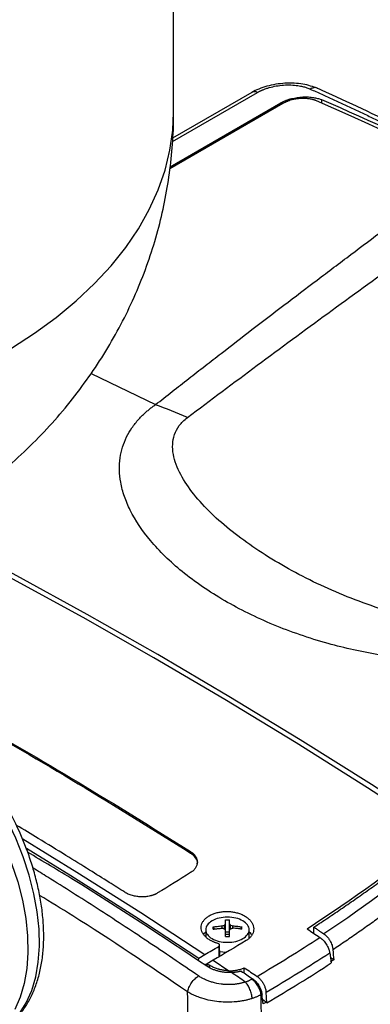
# Model space of a CAD drawing. Units: millimetres. Extents: x 14450 to 16959, y -367 to 1815.
# Drawn here: x 16125 to 16186, y 1268 to 1438 of the extents above; entities that cross this region are included whole.
import ezdxf

# ---------------------------------------------------------------- set-up
doc = ezdxf.new("R2010")
doc.units = ezdxf.units.MM

msp = doc.modelspace()

# ---------------------------------------------------------------- linework, layer by layer
at = {"color": 7, "linetype": 'Continuous', "lineweight": 25}
for p, q in [((16151.63, 1421.81), (16151.63, 1530.41)), ((16165.09, 1425.24), (16151.47, 1417.38)), ((16150.99, 1412.12), (16170.46, 1423.36)), ((16151.03, 1412.43), (16170.1, 1423.44)), ((16154.55, 1294.35), (16154.55, 1294.6)), ((16157.16, 1281.16), (16157.16, 1279.94)), ((16158.45, 1281.63), (16158.68, 1281.26)), ((16159.98, 1281.41), (16159.98, 1281.81)), ((16160.38, 1281.32), (16160.38, 1281.93)), ((16160.57, 1280.4), (16160.57, 1282.15)), ((16161.26, 1280.4), (16161.26, 1282.15)), ((16161.44, 1281.32), (16161.44, 1281.93)), ((16161.84, 1281.41), (16161.84, 1281.81)), ((16163.37, 1281.63), (16163.15, 1281.26)), ((16164.66, 1279.74), (16164.66, 1281.16)), ((16175.77, 1280.53), (16175.8, 1281.6)), ((16157.16, 1280.73), (16156.81, 1280.41)), ((16161.26, 1280.71), (16160.57, 1280.71)), ((16159.43, 1278.28), (16159.44, 1276.47)), ((16159.59, 1276.67), (16159.57, 1278.53)), ((16155.95, 1275.78), (16155.96, 1276.27)), ((16155.96, 1276.27), (16157.01, 1276.87)), ((16158.45, 1275.91), (16157.4, 1275.3)), ((16158.45, 1275.91), (16161.15, 1274.09)), ((16160.66, 1277.22), (16159.58, 1277.35)), ((16178.52, 1277.18), (16178.79, 1275.44)), ((16179.2, 1275.95), (16178.65, 1276.31)), ((16179.2, 1275.95), (16178.68, 1275.6)), ((16157.4, 1275.29), (16157.04, 1275.08)), ((16157.39, 1274.89), (16157.4, 1275.3)), ((16163.81, 1273.68), (16163.8, 1274.62)), ((16165.21, 1272.72), (16165.1, 1272.65)), ((16166.7, 1269.97), (16166.86, 1270.06)), ((16166.98, 1269.15), (16167.65, 1268.71)), ((16167.7, 1268.58), (16167.56, 1270.39)), ((16167.65, 1268.71), (16167.08, 1268.38)), ((16167.66, 1268.61), (16167.65, 1268.71)), ((16167.7, 1268.58), (16167.66, 1268.61))]:
    msp.add_line(p, q, dxfattribs=at)
at = {"color": 8, "linetype": 'Continuous', "lineweight": 25}
for p, q in [((16151.44, 1416.78), (16166.1, 1425.23)), ((16170.1, 1423.44), (16170.1, 1423.15)), ((16177.18, 1423.37), (16177.18, 1423.96)), ((16137.46, 1376.89), (16148.52, 1371.51)), ((16157.74, 1275.08), (16157.74, 1274.66))]:
    msp.add_line(p, q, dxfattribs=at)
at = {"color": 7, "linetype": 'Continuous', "lineweight": 25, "flags": 128}
for points in [[(16200.28, 1412.74), (16197.27, 1414.19), (16194.26, 1415.62), (16191.25, 1417.03), (16188.24, 1418.42), (16185.23, 1419.79), (16182.23, 1421.14), (16179.22, 1422.47), (16176.22, 1423.78)], [(16099.9, 1320.89), (16101.28, 1320.21), (16103.76, 1318.79), (16106.22, 1317.07), (16108.64, 1315.09), (16111, 1312.86), (16113.27, 1310.4), (16115.42, 1307.75), (16117.44, 1304.93), (16119.3, 1301.97), (16120.98, 1298.9), (16122.47, 1295.76), (16123.74, 1292.57), (16124.79, 1289.38), (16125.6, 1286.21), (16126.17, 1283.1), (16126.49, 1280.08), (16126.55, 1277.19), (16126.36, 1274.45), (16125.92, 1271.89), (16125.23, 1269.55), (16124.29, 1267.44)], [(16126.31, 1295.17), (16133.94, 1290.48), (16144.96, 1283.49), (16155.96, 1276.27)], [(16164, 1272.15), (16163.7, 1272.36), (16163.4, 1272.56), (16163.11, 1272.76), (16162.81, 1272.96), (16162.51, 1273.17), (16162.21, 1273.37), (16161.92, 1273.57), (16161.62, 1273.77)]]:
    msp.add_lwpolyline(points, dxfattribs=at)
at = {"color": 8, "linetype": 'Continuous', "lineweight": 25, "flags": 128}
for points in [[(16123.71, 1381.21), (16127.71, 1383.81), (16131.43, 1386.53), (16134.88, 1389.38), (16138.03, 1392.34), (16140.87, 1395.41), (16143.39, 1398.56), (16145.59, 1401.79), (16147.46, 1405.1), (16148.99, 1408.46), (16150.18, 1411.86), (16151.01, 1415.3), (16151.5, 1418.77), (16151.63, 1421.81)], [(16198.04, 1298.16), (16185.72, 1306.14), (16173.42, 1313.85), (16161.16, 1321.31), (16148.95, 1328.49), (16136.77, 1335.4), (16124.66, 1342.04), (16120.72, 1344.14)], [(16197.34, 1297.61), (16185.02, 1305.59), (16172.73, 1313.31), (16160.47, 1320.76), (16148.25, 1327.94), (16136.08, 1334.86), (16123.96, 1341.49), (16120.49, 1343.35)], [(16125.11, 1266.73), (16126.27, 1268.58), (16127.21, 1270.69), (16127.9, 1273.03), (16128.34, 1275.59), (16128.53, 1278.33), (16128.47, 1281.22), (16128.15, 1284.24), (16127.58, 1287.35), (16126.77, 1290.52), (16125.72, 1293.71), (16124.45, 1296.9), (16122.96, 1300.04), (16121.28, 1303.11), (16119.42, 1306.07), (16117.4, 1308.89), (16115.25, 1311.55), (16112.98, 1314), (16110.62, 1316.23), (16108.2, 1318.21), (16105.74, 1319.93), (16103.26, 1321.36), (16101.86, 1322.04)], [(16125.66, 1296.8), (16134.98, 1291.08), (16146, 1284.1), (16157.01, 1276.87)]]:
    msp.add_lwpolyline(points, dxfattribs=at)
at = {"color": 7, "linetype": 'Continuous', "lineweight": 25}
for centre, radius, start, end in [((16111.26, 1271.34), 106.87, 66.4173, 69.5943), ((16002.12, 1545.84), 315.8, 303.107, 308.1836), ((16023.17, 1515.9), 281.68, 300.4687, 303.0587), ((16023.72, 1515.01), 283.77, 300.4564, 303.0589), ((16022.88, 1514.98), 285.81, 300.4444, 303.0589)]:
    msp.add_arc(centre, radius, start, end, dxfattribs=at)
for points, knots in [([(16176.47, 1425.92), (16175.66, 1426.21), (16174.44, 1426.65), (16172.41, 1426.84), (16170.82, 1426.84), (16169.22, 1426.66), (16167.68, 1426.32), (16166.26, 1425.85), (16165.48, 1425.44), (16165.09, 1425.24)], [0, 0, 0, 0, 0.249297, 0.374745, 0.500291, 0.625808, 0.751013, 0.875795, 1, 1, 1, 1]), ([(16166.1, 1425.23), (16166.16, 1425.27), (16166.27, 1425.33), (16166.45, 1425.43), (16166.61, 1425.51), (16166.76, 1425.58), (16166.9, 1425.64), (16167.16, 1425.75), (16167.56, 1425.9), (16168.31, 1426.13), (16169.31, 1426.37), (16170.57, 1426.52), (16171.85, 1426.54), (16172.83, 1426.46), (16173.59, 1426.33), (16174.1, 1426.2), (16174.57, 1426.06), (16174.9, 1425.93), (16175.08, 1425.86), (16175.16, 1425.82)], [0, 0, 0, 0, 0.024856, 0.047811, 0.06886, 0.088004, 0.105241, 0.120573, 0.18103, 0.241416, 0.364051, 0.48849, 0.615921, 0.742448, 0.793121, 0.86892, 0.923311, 0.967017, 1, 1, 1, 1]), ([(16175.16, 1425.82), (16175.82, 1425.52), (16177.13, 1424.92), (16179.12, 1424.01), (16181.1, 1423.1), (16183.09, 1422.17), (16185.08, 1421.24), (16187.07, 1420.29), (16189.55, 1419.1), (16192.55, 1417.66), (16196.04, 1415.95), (16199.54, 1414.22), (16201.88, 1413.04), (16203.05, 1412.45)], [0, 0, 0, 0, 0.071433, 0.142866, 0.214299, 0.285731, 0.357163, 0.428595, 0.500026, 0.62495, 0.749921, 0.874938, 1, 1, 1, 1]), ([(16204.32, 1412.57), (16199.62, 1414.92), (16190.21, 1419.6), (16180.9, 1423.88), (16176.25, 1426.02)], [0, 0, 0, 0, 0.500006, 1, 1, 1, 1]), ([(16170.1, 1423.44), (16170.16, 1423.47), (16170.26, 1423.53), (16170.43, 1423.61), (16170.6, 1423.69), (16170.77, 1423.77), (16170.95, 1423.85), (16171.14, 1423.92), (16171.33, 1423.98), (16171.53, 1424.05), (16171.96, 1424.17), (16172.66, 1424.33), (16173.64, 1424.45), (16174.61, 1424.48), (16175.37, 1424.42), (16175.91, 1424.33), (16176.25, 1424.26), (16176.58, 1424.17), (16176.89, 1424.07), (16177.08, 1424), (16177.18, 1423.96)], [0, 0, 0, 0, 0.027968, 0.055759, 0.083428, 0.111029, 0.138617, 0.166246, 0.193972, 0.221849, 0.249929, 0.374083, 0.498099, 0.6227, 0.747471, 0.798299, 0.848651, 0.898841, 0.949186, 1, 1, 1, 1]), ([(16170.46, 1423.36), (16170.5, 1423.39), (16170.6, 1423.44), (16170.75, 1423.51), (16170.9, 1423.59), (16171.06, 1423.66), (16171.22, 1423.72), (16171.39, 1423.79), (16171.51, 1423.83), (16171.57, 1423.85)], [0, 0, 0, 0, 0.141725, 0.28382, 0.42629, 0.569138, 0.71237, 0.855989, 1, 1, 1, 1]), ([(16176.22, 1423.78), (16176.17, 1423.81), (16176.07, 1423.85), (16175.91, 1423.91), (16175.74, 1423.96), (16175.57, 1424.01), (16175.39, 1424.05), (16175.08, 1424.11), (16174.63, 1424.18), (16174.02, 1424.21), (16173.39, 1424.19), (16172.87, 1424.14), (16172.46, 1424.07), (16172.15, 1424.01), (16171.85, 1423.94), (16171.66, 1423.88), (16171.57, 1423.85)], [0, 0, 0, 0, 0.042492, 0.084668, 0.126641, 0.16852, 0.21042, 0.252453, 0.378064, 0.502785, 0.626497, 0.751005, 0.813259, 0.875256, 0.937377, 1, 1, 1, 1]), ([(15990.12, 1350.2), (15991.33, 1349.53), (15994.12, 1347.96), (15998.67, 1345.74), (16003.76, 1343.56), (16009.02, 1341.62), (16014.42, 1339.92), (16019.94, 1338.48), (16025.55, 1337.29), (16031.23, 1336.36), (16036.95, 1335.69), (16042.71, 1335.27), (16048.49, 1335.12), (16054.28, 1335.22), (16060.08, 1335.58), (16065.86, 1336.2), (16071.63, 1337.09), (16077.37, 1338.25), (16083.06, 1339.69), (16088.69, 1341.42), (16094.23, 1343.44), (16099.65, 1345.75), (16104.92, 1348.35), (16109.99, 1351.23), (16114.85, 1354.37), (16119.3, 1357.64), (16123.5, 1361.12), (16127.43, 1364.8), (16131.21, 1368.8), (16134.68, 1372.98), (16137.84, 1377.32), (16140.68, 1381.8), (16143.2, 1386.41), (16145.39, 1391.13), (16147.26, 1395.93), (16148.8, 1400.81), (16150.01, 1405.73), (16150.89, 1410.7), (16151.43, 1415.67), (16151.66, 1419.38), (16151.61, 1421.43), (16151.61, 1421.81)], [0, 0, 0, 0, 0.019841, 0.046033, 0.072392, 0.098991, 0.12576, 0.152621, 0.179506, 0.206381, 0.233237, 0.260079, 0.28693, 0.313826, 0.340798, 0.367881, 0.395114, 0.422527, 0.450139, 0.477947, 0.505922, 0.533993, 0.562057, 0.590011, 0.617755, 0.645211, 0.669557, 0.696275, 0.722687, 0.748739, 0.774449, 0.799841, 0.824941, 0.849775, 0.874368, 0.898743, 0.922923, 0.946928, 0.97078, 0.994498, 1, 1, 1, 1]), ([(16148.52, 1371.51), (16149.48, 1372.26), (16151.39, 1373.76), (16154.23, 1375.98), (16157.04, 1378.17), (16160.66, 1380.98), (16165.18, 1384.46), (16170.69, 1388.67), (16176.37, 1392.98), (16182.11, 1397.3), (16187.82, 1401.58), (16191.6, 1404.38), (16193.48, 1405.78)], [0, 0, 0, 0, 0.065332, 0.129685, 0.193057, 0.25545, 0.374006, 0.49686, 0.623059, 0.752117, 0.876827, 1, 1, 1, 1]), ([(16154.01, 1369.29), (16161.98, 1375.3), (16170.05, 1381.27), (16186.31, 1393.16), (16194.51, 1399.08), (16202.75, 1404.97)], [0, 0, 0, 0, 0.5, 0.5, 1, 1, 1, 1]), ([(16218.56, 1331.07), (16218.44, 1331.01), (16218.19, 1330.9), (16217.81, 1330.74), (16217.43, 1330.57), (16217.04, 1330.41), (16216.65, 1330.26), (16216.25, 1330.11), (16215.84, 1329.96), (16215.43, 1329.82), (16215.01, 1329.68), (16214.58, 1329.54), (16213.47, 1329.2), (16211.59, 1328.71), (16209.25, 1328.24), (16207.18, 1327.94), (16205.1, 1327.69), (16202.4, 1327.49), (16199.05, 1327.41), (16195.21, 1327.52), (16191.23, 1327.85), (16185.4, 1328.65), (16179.4, 1329.98), (16173.38, 1331.86), (16167.25, 1334.18), (16160.17, 1337.68), (16153.01, 1342.57), (16147.55, 1347.86), (16144.55, 1352.31), (16143.11, 1355.72), (16142.31, 1358.72), (16142.22, 1361.59), (16142.8, 1364.18), (16143.48, 1365.92), (16144.42, 1367.52), (16145.39, 1368.76), (16146.28, 1369.67), (16146.9, 1370.25), (16147.48, 1370.73), (16147.99, 1371.13), (16148.34, 1371.38), (16148.52, 1371.51)], [0, 0, 0, 0, 0.003682, 0.007368, 0.011061, 0.014762, 0.018472, 0.022192, 0.025924, 0.029669, 0.033428, 0.037204, 0.040996, 0.062799, 0.085007, 0.098555, 0.112422, 0.13411, 0.161773, 0.190293, 0.223429, 0.255463, 0.330089, 0.37272, 0.415387, 0.50112, 0.588997, 0.671796, 0.746209, 0.778024, 0.811016, 0.866669, 0.891375, 0.915381, 0.937607, 0.959387, 0.969727, 0.980051, 0.986794, 0.993441, 1, 1, 1, 1]), ([(16214.42, 1334.41), (16213.69, 1334.1), (16212.87, 1333.84), (16211.14, 1333.43), (16210.22, 1333.27), (16208.32, 1333.07), (16207.34, 1333.02), (16205.36, 1332.99), (16204.35, 1333.02), (16201.32, 1333.22), (16199.29, 1333.48), (16195.28, 1334.19), (16193.29, 1334.65), (16189.41, 1335.69), (16187.51, 1336.28), (16183.79, 1337.56), (16181.98, 1338.26), (16178.45, 1339.74), (16176.73, 1340.53), (16173.41, 1342.17), (16171.81, 1343.03), (16167.16, 1345.71), (16164.3, 1347.63), (16160.46, 1350.68), (16159.25, 1351.72), (16157.04, 1353.86), (16156.03, 1354.96), (16154.24, 1357.19), (16153.47, 1358.33), (16152.55, 1360.06), (16152.29, 1360.63), (16151.87, 1361.79), (16151.7, 1362.38), (16151.5, 1363.53), (16151.45, 1364.11), (16151.51, 1365.25), (16151.61, 1365.8), (16151.99, 1366.89), (16152.26, 1367.41), (16152.99, 1368.4), (16153.46, 1368.87), (16154.01, 1369.29)], [0, 0, 0, 0, 0.03125, 0.03125, 0.0625, 0.0625, 0.09375, 0.09375, 0.125, 0.125, 0.1875, 0.1875, 0.25, 0.25, 0.3125, 0.3125, 0.375, 0.375, 0.4375, 0.4375, 0.5, 0.5, 0.625, 0.625, 0.6875, 0.6875, 0.75, 0.75, 0.8125, 0.8125, 0.84375, 0.84375, 0.875, 0.875, 0.90625, 0.90625, 0.9375, 0.9375, 0.96875, 0.96875, 1, 1, 1, 1]), ([(16104.27, 1323.68), (16108.14, 1321.62), (16118.45, 1316.14), (16135.23, 1306.41), (16148.11, 1298.37), (16154.55, 1294.35)], [0, 0, 0, 0, 0.231171, 0.615585, 1, 1, 1, 1]), ([(16104.46, 1323.83), (16108.27, 1321.8), (16118.52, 1316.35), (16135.23, 1306.66), (16148.11, 1298.62), (16154.55, 1294.6)], [0, 0, 0, 0, 0.228229, 0.614114, 1, 1, 1, 1]), ([(16121.59, 1263.57), (16121.84, 1263.71), (16122.69, 1264.18), (16124, 1265.28), (16125.42, 1266.83), (16126.6, 1268.59), (16127.54, 1270.49), (16128.29, 1272.56), (16128.84, 1274.8), (16129.17, 1277.18), (16129.31, 1279.66), (16129.23, 1282.24), (16128.97, 1284.88), (16128.51, 1287.56), (16127.88, 1290.24), (16127.1, 1292.88), (16126.21, 1295.38), (16125.32, 1297.54), (16124.44, 1299.45), (16123.52, 1301.29), (16122.8, 1302.57), (16122.42, 1303.26)], [0, 0, 0, 0, 0.0249159, 0.0849113, 0.1475176, 0.204469, 0.2620457, 0.3200912, 0.3783975, 0.4367677, 0.4950496, 0.5531001, 0.6108263, 0.6681042, 0.7247037, 0.7801233, 0.8330328, 0.8814391, 0.9160707, 0.9545145, 1, 1, 1, 1]), ([(16143.23, 1287.6), (16142.34, 1288.17), (16140.32, 1289.45), (16136.94, 1291.56), (16132.88, 1294.09), (16128.68, 1296.65), (16125.84, 1298.36), (16124.59, 1299.11)], [0, 0, 0, 0, 0.14395, 0.325028, 0.543234, 0.798569, 1, 1, 1, 1]), ([(16175.8, 1281.6), (16176.21, 1281.87), (16177.03, 1282.4), (16178.25, 1283.22), (16179.48, 1284.04), (16180.7, 1284.87), (16181.92, 1285.71), (16183.14, 1286.56), (16184.36, 1287.42), (16185.58, 1288.28), (16186.8, 1289.15), (16188.02, 1290.03), (16189.23, 1290.92), (16190.45, 1291.82), (16191.66, 1292.72), (16192.87, 1293.63), (16194.09, 1294.55), (16195.3, 1295.48), (16196.51, 1296.42), (16197.31, 1297.05), (16197.72, 1297.36)], [0, 0, 0, 0, 0.055603, 0.111189, 0.166761, 0.22232, 0.277868, 0.333409, 0.388943, 0.444472, 0.5, 0.555528, 0.611057, 0.666591, 0.722132, 0.77768, 0.833239, 0.888811, 0.944397, 1, 1, 1, 1]), ([(16154.55, 1294.6), (16154.6, 1294.57), (16154.69, 1294.51), (16154.82, 1294.41), (16154.94, 1294.31), (16155.06, 1294.21), (16155.16, 1294.1), (16155.26, 1293.99), (16155.35, 1293.88), (16155.5, 1293.64), (16155.68, 1293.28), (16155.75, 1292.78), (16155.67, 1292.28), (16155.48, 1291.87), (16155.26, 1291.57), (16155.06, 1291.35), (16154.82, 1291.15), (16154.64, 1291.03), (16154.55, 1290.97)], [0, 0, 0, 0, 0.0318387, 0.0634356, 0.0948678, 0.1262139, 0.1575533, 0.1889653, 0.2205285, 0.2523206, 0.3769882, 0.5010193, 0.6247339, 0.7492114, 0.8122349, 0.8746279, 0.9370097, 1, 1, 1, 1]), ([(16157.38, 1274.86), (16149.73, 1279.95), (16139.45, 1286.79), (16129.14, 1292.92), (16126.5, 1294.49)], [0, 0, 0, 0, 0.743966, 1, 1, 1, 1]), ([(16155.71, 1292.5), (16155.71, 1292.51), (16155.82, 1292.85), (16155.49, 1293.56), (16154.86, 1294.09), (16154.55, 1294.35)], [0, 0, 0, 0, 0.0172, 0.508181, 1, 1, 1, 1]), ([(16200.99, 1294.01), (16200.63, 1293.71), (16199.91, 1293.12), (16198.83, 1292.24), (16197.74, 1291.37), (16196.66, 1290.51), (16195.57, 1289.65), (16194.48, 1288.8), (16193.39, 1287.96), (16192.3, 1287.13), (16191.21, 1286.3), (16189.75, 1285.21), (16187.91, 1283.86), (16185.7, 1282.27), (16183.49, 1280.71), (16181.28, 1279.18), (16179.81, 1278.19), (16179.07, 1277.7)], [0, 0, 0, 0, 0.050131, 0.100228, 0.150295, 0.200332, 0.25034, 0.300323, 0.35028, 0.400214, 0.450127, 0.500019, 0.60054, 0.700785, 0.800768, 0.900502, 1, 1, 1, 1]), ([(16148.89, 1287.47), (16148.85, 1287.44), (16148.75, 1287.38), (16148.6, 1287.31), (16148.45, 1287.23), (16148.28, 1287.17), (16148.12, 1287.11), (16147.95, 1287.05), (16147.77, 1287), (16147.41, 1286.91), (16146.84, 1286.82), (16146.06, 1286.79), (16145.28, 1286.86), (16144.65, 1286.99), (16144.18, 1287.14), (16143.84, 1287.27), (16143.52, 1287.42), (16143.33, 1287.54), (16143.23, 1287.6)], [0, 0, 0, 0, 0.031824, 0.063397, 0.094795, 0.126097, 0.157382, 0.18873, 0.220218, 0.251925, 0.376274, 0.500107, 0.623952, 0.748234, 0.811122, 0.873628, 0.93638, 1, 1, 1, 1]), ([(16159.26, 1278.79), (16159.2, 1278.8), (16159.07, 1278.84), (16158.88, 1278.91), (16158.7, 1278.97), (16158.52, 1279.05), (16158.35, 1279.12), (16158.18, 1279.21), (16157.88, 1279.37), (16157.48, 1279.62), (16157.05, 1280.01), (16156.72, 1280.42), (16156.49, 1280.86), (16156.38, 1281.32), (16156.39, 1281.78), (16156.51, 1282.22), (16156.74, 1282.65), (16157.08, 1283.05), (16157.52, 1283.4), (16158.04, 1283.71), (16158.64, 1283.96), (16159.29, 1284.14), (16159.99, 1284.26), (16160.71, 1284.3), (16161.43, 1284.27), (16162.14, 1284.17), (16162.82, 1284), (16163.46, 1283.76), (16164.02, 1283.45), (16164.51, 1283.1), (16164.91, 1282.69), (16165.2, 1282.26), (16165.38, 1281.8), (16165.45, 1281.33), (16165.4, 1280.86), (16165.24, 1280.41), (16165.01, 1280.05), (16164.78, 1279.79), (16164.58, 1279.6), (16164.36, 1279.43), (16164.19, 1279.32), (16164.11, 1279.27)], [0, 0, 0, 0, 0.009005, 0.017963, 0.026892, 0.035812, 0.044741, 0.053698, 0.062702, 0.09404, 0.125357, 0.156677, 0.187965, 0.219265, 0.250521, 0.281779, 0.313001, 0.344221, 0.375412, 0.406598, 0.437764, 0.468915, 0.500061, 0.531193, 0.562345, 0.593497, 0.624695, 0.655901, 0.687179, 0.718458, 0.749818, 0.781148, 0.812542, 0.84386, 0.875219, 0.906463, 0.937715, 0.953329, 0.968848, 0.984371, 1, 1, 1, 1]), ([(16158.26, 1282.68), (16157.91, 1282.48), (16157.64, 1282.24), (16157.26, 1281.72), (16157.16, 1281.44), (16157.16, 1280.87), (16157.26, 1280.59), (16157.64, 1280.06), (16157.91, 1279.82), (16158.26, 1279.62)], [0, 0, 0, 0, 0.25, 0.25, 0.5, 0.5, 0.75, 0.75, 1, 1, 1, 1]), ([(16163.56, 1282.68), (16163.22, 1282.88), (16162.8, 1283.04), (16161.89, 1283.26), (16161.4, 1283.32), (16160.42, 1283.32), (16159.93, 1283.26), (16159.02, 1283.04), (16158.61, 1282.88), (16158.26, 1282.68)], [0, 0, 0, 0, 0.25, 0.25, 0.5, 0.5, 0.75, 0.75, 1, 1, 1, 1]), ([(16160.57, 1282.85), (16160.68, 1282.85), (16160.91, 1282.86), (16161.14, 1282.85), (16161.26, 1282.85)], [0, 0, 0, 0, 0.4951942, 1, 1, 1, 1]), ([(16160.57, 1282.15), (16160.57, 1282.2), (16160.57, 1282.32), (16160.57, 1282.48), (16160.57, 1282.62), (16160.57, 1282.74), (16160.57, 1282.82), (16160.57, 1282.85)], [0, 0, 0, 0, 0.226538, 0.439801, 0.639791, 0.826517, 1, 1, 1, 1]), ([(16161.26, 1282.15), (16161.26, 1282.2), (16161.26, 1282.3), (16161.26, 1282.45), (16161.26, 1282.59), (16161.26, 1282.73), (16161.26, 1282.81), (16161.26, 1282.85)], [0, 0, 0, 0, 0.200134, 0.400067, 0.599933, 0.799866, 1, 1, 1, 1]), ([(16163.56, 1279.62), (16163.91, 1279.82), (16164.19, 1280.06), (16164.56, 1280.59), (16164.66, 1280.87), (16164.66, 1281.44), (16164.56, 1281.72), (16164.19, 1282.24), (16163.91, 1282.48), (16163.56, 1282.68)], [0, 0, 0, 0, 0.25, 0.25, 0.5, 0.5, 0.75, 0.75, 1, 1, 1, 1]), ([(16158.45, 1281.63), (16158.56, 1281.65), (16158.79, 1281.69), (16159.16, 1281.73), (16159.56, 1281.78), (16159.84, 1281.8), (16159.98, 1281.81)], [0, 0, 0, 0, 0.218923, 0.458546, 0.718903, 1, 1, 1, 1]), ([(16158.45, 1281.23), (16158.45, 1281.3), (16158.45, 1281.44), (16158.45, 1281.57), (16158.45, 1281.63)], [0, 0, 0, 0, 0.5048058, 1, 1, 1, 1]), ([(16158.45, 1281.23), (16158.55, 1281.25), (16158.75, 1281.28), (16159.06, 1281.32), (16159.37, 1281.36), (16159.68, 1281.39), (16159.88, 1281.4), (16159.98, 1281.41)], [0, 0, 0, 0, 0.200134, 0.400067, 0.599933, 0.799866, 1, 1, 1, 1]), ([(16160.57, 1280.01), (16160.57, 1280.09), (16160.57, 1280.27), (16160.57, 1280.53), (16160.57, 1280.8), (16160.57, 1280.98), (16160.57, 1281.07)], [0, 0, 0, 0, 0.223039, 0.464057, 0.723054, 1, 1, 1, 1]), ([(16161.26, 1280.01), (16161.26, 1280.09), (16161.26, 1280.24), (16161.26, 1280.45), (16161.26, 1280.67), (16161.26, 1280.87), (16161.26, 1281.01), (16161.26, 1281.07)], [0, 0, 0, 0, 0.2001338, 0.4000669, 0.5999331, 0.7998662, 1, 1, 1, 1]), ([(16161.84, 1281.81), (16161.95, 1281.8), (16162.18, 1281.79), (16162.5, 1281.75), (16162.81, 1281.72), (16163.1, 1281.68), (16163.28, 1281.64), (16163.37, 1281.63)], [0, 0, 0, 0, 0.222993, 0.434502, 0.634509, 0.823008, 1, 1, 1, 1]), ([(16163.37, 1281.23), (16163.26, 1281.25), (16163.03, 1281.29), (16162.66, 1281.34), (16162.26, 1281.38), (16161.98, 1281.4), (16161.84, 1281.41)], [0, 0, 0, 0, 0.218923, 0.458546, 0.718903, 1, 1, 1, 1]), ([(16175.8, 1281.6), (16175.97, 1281.49), (16176.3, 1281.26), (16176.87, 1280.87), (16177.28, 1280.59), (16177.53, 1280.42)], [0, 0, 0, 0, 0.285789, 0.571407, 1, 1, 1, 1]), ([(16158.26, 1279.62), (16158.61, 1279.42), (16159.02, 1279.26), (16159.93, 1279.04), (16160.42, 1278.99), (16161.4, 1278.99), (16161.89, 1279.04), (16162.8, 1279.26), (16163.22, 1279.42), (16163.56, 1279.62)], [0, 0, 0, 0, 0.25, 0.25, 0.5, 0.5, 0.75, 0.75, 1, 1, 1, 1]), ([(16160.56, 1280.36), (16160.59, 1280.37), (16160.64, 1280.38), (16160.73, 1280.39), (16160.82, 1280.4), (16160.91, 1280.4), (16161, 1280.4), (16161.09, 1280.39), (16161.18, 1280.38), (16161.24, 1280.37), (16161.27, 1280.36)], [0, 0, 0, 0, 0.126238, 0.250871, 0.37509, 0.500099, 0.618965, 0.74569, 0.874756, 1, 1, 1, 1]), ([(16165.08, 1280.25), (16165.03, 1280.37), (16164.95, 1280.55), (16164.74, 1280.7), (16164.66, 1280.75)], [0, 0, 0, 0, 0.649378, 1, 1, 1, 1]), ([(16176.83, 1279.82), (16176.86, 1279.79), (16176.94, 1279.74), (16177.06, 1279.65), (16177.17, 1279.55), (16177.29, 1279.45), (16177.46, 1279.27), (16177.68, 1279.02), (16177.93, 1278.66), (16178.15, 1278.28), (16178.3, 1277.94), (16178.41, 1277.65), (16178.48, 1277.41), (16178.5, 1277.25), (16178.52, 1277.18)], [0, 0, 0, 0, 0.0487361, 0.0971659, 0.1455013, 0.1939554, 0.2427398, 0.3713116, 0.5000378, 0.6286096, 0.7573358, 0.8383548, 0.9189138, 1, 1, 1, 1]), ([(16177.53, 1280.42), (16177.56, 1280.4), (16177.64, 1280.35), (16177.74, 1280.26), (16177.85, 1280.16), (16177.96, 1280.06), (16178.07, 1279.94), (16178.18, 1279.82), (16178.29, 1279.68), (16178.39, 1279.54), (16178.49, 1279.39), (16178.61, 1279.18), (16178.77, 1278.87), (16178.91, 1278.52), (16178.99, 1278.2), (16179.05, 1277.94), (16179.06, 1277.78), (16179.07, 1277.7)], [0, 0, 0, 0, 0.045402, 0.092009, 0.139772, 0.188629, 0.238506, 0.289318, 0.340965, 0.393339, 0.446319, 0.499778, 0.614819, 0.75122, 0.836459, 0.919522, 1, 1, 1, 1]), ([(16159.43, 1278.28), (16159.44, 1278.29), (16159.47, 1278.32), (16159.51, 1278.35), (16159.54, 1278.4), (16159.56, 1278.45), (16159.57, 1278.5), (16159.56, 1278.56), (16159.53, 1278.62), (16159.46, 1278.69), (16159.37, 1278.75), (16159.29, 1278.77), (16159.26, 1278.79)], [0, 0, 0, 0, 0.073925, 0.151699, 0.233331, 0.318826, 0.408188, 0.501421, 0.590404, 0.749902, 0.888901, 1, 1, 1, 1]), ([(16161.62, 1273.77), (16161.54, 1273.77), (16161.39, 1273.76), (16161.16, 1273.77), (16160.93, 1273.77), (16160.7, 1273.79), (16160.35, 1273.82), (16159.89, 1273.89), (16159.33, 1274.01), (16158.79, 1274.17), (16158.33, 1274.34), (16157.96, 1274.52), (16157.66, 1274.68), (16157.47, 1274.8), (16157.38, 1274.86)], [0, 0, 0, 0, 0.050011, 0.099878, 0.149708, 0.199611, 0.249692, 0.374542, 0.499516, 0.624487, 0.749588, 0.833118, 0.916423, 1, 1, 1, 1]), ([(16161.15, 1274.09), (16161.08, 1274.09), (16160.95, 1274.09), (16160.75, 1274.11), (16160.55, 1274.12), (16160.35, 1274.15), (16160.14, 1274.18), (16159.93, 1274.22), (16159.72, 1274.26), (16159.51, 1274.31), (16159.27, 1274.38), (16159, 1274.46), (16158.68, 1274.58), (16158.36, 1274.72), (16158.04, 1274.89), (16157.85, 1275.01), (16157.74, 1275.08)], [0, 0, 0, 0, 0.052411, 0.105585, 0.159535, 0.214277, 0.269822, 0.32618, 0.383354, 0.441344, 0.500148, 0.588153, 0.682165, 0.782154, 0.888096, 1, 1, 1, 1]), ([(16161.15, 1274.09), (16161.22, 1274.09), (16161.36, 1274.09), (16161.56, 1274.09), (16161.77, 1274.1), (16161.97, 1274.12), (16162.17, 1274.14), (16162.36, 1274.17), (16162.61, 1274.22), (16162.89, 1274.28), (16163.21, 1274.38), (16163.52, 1274.49), (16163.7, 1274.57), (16163.8, 1274.62)], [0, 0, 0, 0, 0.0718075, 0.1432494, 0.2144786, 0.2856499, 0.3569181, 0.4284373, 0.5003602, 0.6258884, 0.7504533, 0.874881, 1, 1, 1, 1]), ([(16154.05, 1270.45), (16154.09, 1270.67), (16154.16, 1270.93), (16154.39, 1271.47), (16154.54, 1271.75), (16154.9, 1272.27), (16155.11, 1272.52), (16155.54, 1272.92), (16155.75, 1273.07), (16155.95, 1273.19)], [0, 0, 0, 0, 0.25, 0.25, 0.5, 0.5, 0.75, 0.75, 1, 1, 1, 1]), ([(16164, 1272.15), (16163.93, 1272.13), (16163.78, 1272.08), (16163.55, 1272.02), (16163.32, 1271.95), (16163.09, 1271.9), (16162.85, 1271.85), (16162.6, 1271.81), (16162.36, 1271.78), (16162.11, 1271.75), (16161.86, 1271.73), (16161.6, 1271.71), (16161.35, 1271.7), (16161.09, 1271.7), (16160.83, 1271.71), (16160.58, 1271.72), (16160.32, 1271.73), (16160.06, 1271.76), (16159.39, 1271.84), (16158.59, 1272.01), (16157.72, 1272.29), (16157.21, 1272.5), (16156.83, 1272.68), (16156.57, 1272.81), (16156.34, 1272.94), (16156.13, 1273.07), (16156, 1273.15), (16155.95, 1273.19)], [0, 0, 0, 0, 0.02937, 0.058737, 0.088096, 0.117447, 0.146794, 0.176139, 0.205483, 0.234827, 0.264175, 0.293527, 0.322887, 0.352254, 0.38163, 0.411014, 0.440406, 0.469805, 0.49921, 0.672124, 0.749038, 0.823615, 0.874345, 0.90574, 0.937158, 0.975596, 1, 1, 1, 1]), ([(16163.28, 1274.03), (16163.22, 1274.02), (16163.09, 1273.98), (16162.88, 1273.93), (16162.68, 1273.89), (16162.48, 1273.85), (16162.27, 1273.82), (16162.05, 1273.8), (16161.84, 1273.78), (16161.69, 1273.78), (16161.62, 1273.77)], [0, 0, 0, 0, 0.125764, 0.250822, 0.375416, 0.49979, 0.624192, 0.748865, 0.874054, 1, 1, 1, 1]), ([(16163.28, 1274.03), (16163.6, 1273.82), (16164.25, 1273.38), (16164.89, 1272.94), (16165.21, 1272.72)], [0, 0, 0, 0, 0.500818, 1, 1, 1, 1]), ([(16164, 1272.15), (16164.06, 1272.18), (16164.2, 1272.22), (16164.39, 1272.3), (16164.57, 1272.38), (16164.75, 1272.47), (16164.93, 1272.56), (16165.04, 1272.62), (16165.1, 1272.65)], [0, 0, 0, 0, 0.166834, 0.333284, 0.499589, 0.665985, 0.83271, 1, 1, 1, 1]), ([(16166.7, 1269.97), (16166.67, 1270.19), (16166.62, 1270.44), (16166.44, 1270.96), (16166.32, 1271.22), (16166.02, 1271.73), (16165.84, 1271.96), (16165.47, 1272.36), (16165.28, 1272.53), (16165.1, 1272.65)], [0, 0, 0, 0, 0.25, 0.25, 0.5, 0.5, 0.75, 0.75, 1, 1, 1, 1]), ([(16165.21, 1272.72), (16165.25, 1272.7), (16165.32, 1272.65), (16165.41, 1272.57), (16165.51, 1272.49), (16165.61, 1272.4), (16165.7, 1272.31), (16165.86, 1272.15), (16166.06, 1271.9), (16166.3, 1271.55), (16166.5, 1271.19), (16166.65, 1270.85), (16166.75, 1270.55), (16166.82, 1270.3), (16166.84, 1270.14), (16166.86, 1270.06)], [0, 0, 0, 0, 0.042387, 0.084415, 0.12622, 0.167939, 0.209712, 0.251677, 0.376211, 0.500019, 0.623679, 0.748363, 0.831987, 0.915498, 1, 1, 1, 1]), ([(16166, 1273.12), (16166.04, 1273.09), (16166.12, 1273.04), (16166.23, 1272.95), (16166.34, 1272.85), (16166.45, 1272.74), (16166.56, 1272.62), (16166.67, 1272.5), (16166.78, 1272.36), (16166.88, 1272.22), (16166.97, 1272.08), (16167.07, 1271.91), (16167.18, 1271.72), (16167.28, 1271.49), (16167.38, 1271.23), (16167.46, 1270.96), (16167.53, 1270.68), (16167.55, 1270.49), (16167.56, 1270.39)], [0, 0, 0, 0, 0.047941, 0.09634, 0.145199, 0.194518, 0.244297, 0.294536, 0.345235, 0.396395, 0.448016, 0.500098, 0.569184, 0.643964, 0.724436, 0.8106, 0.902455, 1, 1, 1, 1]), ([(16165.17, 1269.31), (16165.15, 1269.54), (16165.11, 1269.8), (16164.98, 1270.33), (16164.89, 1270.61), (16164.67, 1271.14), (16164.55, 1271.39), (16164.28, 1271.83), (16164.13, 1272.01), (16164, 1272.15)], [0, 0, 0, 0, 0.25, 0.25, 0.5, 0.5, 0.75, 0.75, 1, 1, 1, 1]), ([(16154.49, 1239.76), (16154.48, 1240.25), (16154.47, 1241.24), (16154.44, 1242.73), (16154.42, 1244.22), (16154.4, 1245.72), (16154.38, 1247.22), (16154.36, 1248.74), (16154.34, 1250.25), (16154.31, 1251.77), (16154.29, 1253.3), (16154.27, 1254.83), (16154.25, 1256.37), (16154.23, 1257.91), (16154.21, 1259.46), (16154.18, 1261.01), (16154.16, 1262.57), (16154.14, 1264.14), (16154.12, 1265.71), (16154.09, 1267.28), (16154.07, 1268.86), (16154.06, 1269.92), (16154.05, 1270.45)], [0, 0, 0, 0, 0.049846, 0.099703, 0.149573, 0.199455, 0.249352, 0.299262, 0.349189, 0.399131, 0.449091, 0.499068, 0.549064, 0.599079, 0.649115, 0.699172, 0.74925, 0.799352, 0.849477, 0.899626, 0.9498, 1, 1, 1, 1]), ([(16165.17, 1269.31), (16165.08, 1269.28), (16164.91, 1269.23), (16164.65, 1269.15), (16164.39, 1269.08), (16164.12, 1269.02), (16163.84, 1268.96), (16163.56, 1268.91), (16163.28, 1268.86), (16162.99, 1268.82), (16162.7, 1268.78), (16162.03, 1268.71), (16160.93, 1268.66), (16159.44, 1268.73), (16157.94, 1268.96), (16156.83, 1269.24), (16156.07, 1269.49), (16155.64, 1269.66), (16155.22, 1269.83), (16154.81, 1270.03), (16154.42, 1270.23), (16154.17, 1270.37), (16154.05, 1270.45)], [0, 0, 0, 0, 0.024514, 0.049121, 0.073808, 0.098564, 0.123373, 0.148223, 0.1731, 0.19799, 0.222879, 0.247752, 0.370562, 0.496397, 0.617797, 0.747349, 0.788948, 0.830869, 0.873025, 0.915324, 0.957679, 1, 1, 1, 1]), ([(16166.7, 1269.97), (16166.63, 1269.93), (16166.49, 1269.86), (16166.28, 1269.75), (16166.07, 1269.66), (16165.85, 1269.56), (16165.63, 1269.47), (16165.4, 1269.39), (16165.24, 1269.34), (16165.17, 1269.31)], [0, 0, 0, 0, 0.144558, 0.28873, 0.432407, 0.57548, 0.717841, 0.859383, 1, 1, 1, 1]), ([(16167.21, 1239.75), (16167.2, 1240.26), (16167.18, 1241.27), (16167.16, 1242.8), (16167.13, 1244.35), (16167.11, 1245.92), (16167.08, 1247.51), (16167.06, 1249.12), (16167.03, 1250.75), (16167, 1252.4), (16166.97, 1254.06), (16166.95, 1255.75), (16166.92, 1257.46), (16166.89, 1259.18), (16166.86, 1260.93), (16166.83, 1262.7), (16166.79, 1264.49), (16166.76, 1266.29), (16166.73, 1268.12), (16166.71, 1269.35), (16166.7, 1269.97)], [0, 0, 0, 0, 0.051619, 0.103701, 0.156246, 0.209254, 0.262726, 0.316661, 0.371059, 0.42592, 0.481244, 0.537032, 0.593282, 0.649996, 0.707172, 0.764812, 0.822914, 0.88148, 0.940508, 1, 1, 1, 1])]:
    msp.add_open_spline(points, degree=3, knots=knots, dxfattribs=at)
at = {"color": 8, "linetype": 'Continuous', "lineweight": 25}
for points, knots in [([(16166.1, 1425.23), (16165.92, 1425.29), (16165.56, 1425.39), (16165.21, 1425.35), (16165.09, 1425.24), (16165.09, 1425.23)], [0, 0, 0, 0, 0.4889955, 0.9779861, 1, 1, 1, 1]), ([(16176.41, 1425.93), (16176.39, 1425.94), (16176.22, 1426.08), (16175.78, 1426.08), (16175.36, 1425.91), (16175.16, 1425.82)], [0, 0, 0, 0, 0.044711, 0.537049, 1, 1, 1, 1]), ([(16155.95, 1273.19), (16152.99, 1275.2), (16147.18, 1279.14), (16138.53, 1284.79), (16131.96, 1288.97), (16128.26, 1291.25), (16127.4, 1291.79)], [0, 0, 0, 0, 0.311942, 0.612866, 0.909579, 1, 1, 1, 1]), ([(16154.05, 1270.45), (16147.47, 1274.92), (16139.01, 1280.68), (16130.47, 1285.89), (16128.57, 1287.05)], [0, 0, 0, 0, 0.777457, 1, 1, 1, 1])]:
    msp.add_open_spline(points, degree=3, knots=knots, dxfattribs=at)
at = {"color": 7, "linetype": 'Continuous', "lineweight": 25}
for points in [[(16202.69, 1412.19), (16194.17, 1416.34), (16185.66, 1420.27), (16177.18, 1423.96)], [(16199.09, 1296.46), (16192.02, 1290.65), (16184.82, 1285.29), (16177.53, 1280.42)], [(16154.55, 1290.97), (16152.67, 1289.77), (16150.78, 1288.6), (16148.89, 1287.47)], [(16159.98, 1281.81), (16160.12, 1281.85), (16160.25, 1281.89), (16160.38, 1281.93)], [(16159.98, 1281.41), (16160.05, 1281.4), (16160.18, 1281.37), (16160.32, 1281.33), (16160.38, 1281.32)], [(16160.38, 1281.93), (16160.44, 1282), (16160.51, 1282.08), (16160.57, 1282.15)], [(16160.38, 1281.32), (16160.41, 1281.28), (16160.47, 1281.2), (16160.54, 1281.12), (16160.57, 1281.07)], [(16161.26, 1282.15), (16161.32, 1282.08), (16161.38, 1282), (16161.44, 1281.93)], [(16161.26, 1281.07), (16161.29, 1281.12), (16161.35, 1281.2), (16161.41, 1281.28), (16161.44, 1281.32)], [(16161.44, 1281.93), (16161.58, 1281.89), (16161.71, 1281.85), (16161.84, 1281.81)], [(16161.44, 1281.32), (16161.51, 1281.33), (16161.64, 1281.37), (16161.77, 1281.4), (16161.84, 1281.41)], [(16163.37, 1281.23), (16163.37, 1281.3), (16163.38, 1281.44), (16163.37, 1281.57), (16163.37, 1281.63)], [(16174.61, 1281.31), (16175.42, 1280.77), (16176.02, 1280.37), (16176.83, 1279.82)], [(16164.11, 1279.27), (16162.22, 1278.12), (16160.34, 1277), (16158.45, 1275.91)], [(16160.57, 1280.01), (16160.68, 1280.01), (16160.91, 1280.01), (16161.14, 1280.01), (16161.26, 1280.01)], [(16157.01, 1276.87), (16157.81, 1277.34), (16158.62, 1277.81), (16159.43, 1278.28)], [(16179.07, 1277.7), (16179.12, 1277.12), (16179.16, 1276.53), (16179.2, 1275.95)], [(16157.4, 1275.3), (16157.52, 1275.23), (16157.63, 1275.15), (16157.74, 1275.08)], [(16163.8, 1274.62), (16164.53, 1274.12), (16165.27, 1273.62), (16166, 1273.12)], [(16167.08, 1268.38), (16167.01, 1268.94), (16166.93, 1269.5), (16166.86, 1270.06)]]:
    msp.add_open_spline(points, degree=3, dxfattribs=at)

doc.saveas('drawing.dxf')
